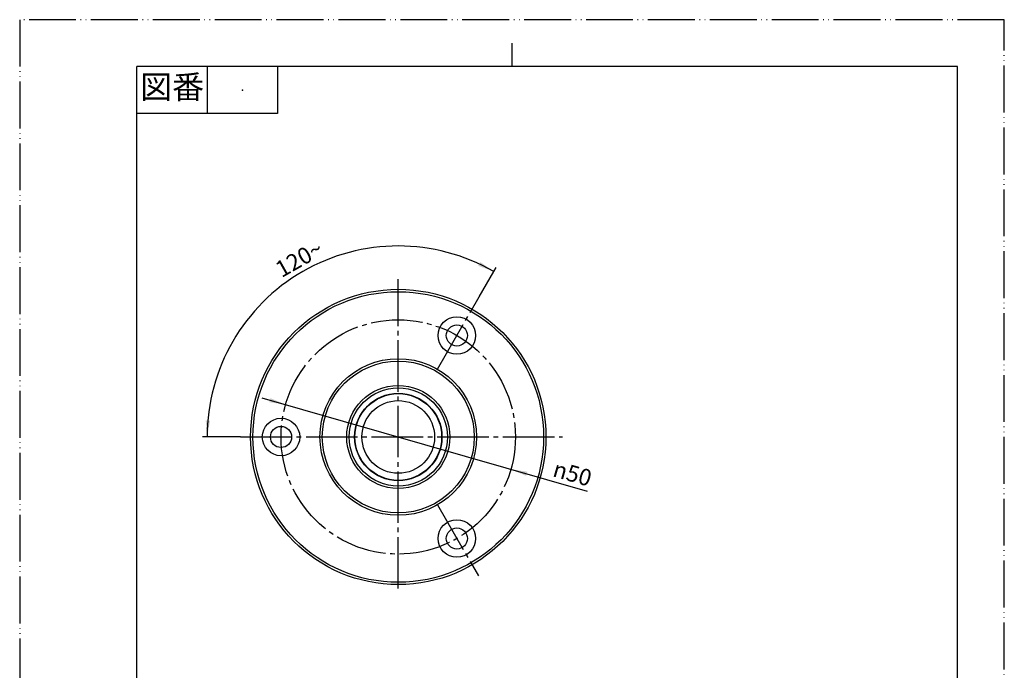
# Model space of a CAD drawing. Units: millimetres. Extents: x 0 to 210, y 0 to 297.
# Drawn here: x 0 to 210, y 158 to 297 of the extents above; entities that cross this region are included whole.
import ezdxf

# ---------------------------------------------------------------- set-up
doc = ezdxf.new("R2010")
doc.units = ezdxf.units.MM
doc.linetypes.add('DASH_CENTER', pattern=[14, 11, -1, 1, -1])
doc.linetypes.add('PHANTOM', pattern=[13, 10, -1, 0, -1, 0, -1])
doc.layers.add('1', color=7, linetype='Continuous')
doc.styles.add('CONVERTER_11', font='MS Mincho.ttf', dxfattribs={"width": 0.89})
doc.styles.add('CONVERTER_12', font='txt.shx', dxfattribs={"width": 0.9})
doc.dimstyles.new('ME10_DIM_19', dxfattribs={"dimtxt": 3.5, "dimasz": 3.5, "dimexe": 1, "dimexo": 0, "dimgap": 1, "dimtad": 1, "dimdsep": 46, "dimtxsty": 'CONVERTER_12', "dimsah": 1, "dimcen": 0.09, "dimclrd": 2, "dimclre": 2, "dimclrt": 7, "dimadec": 0, "dimazin": 0, "dimtfac": 1, "dimtdec": 4, "dimtix": 1, "dimtmove": 0, "dimatfit": 3, "dimfxl": 1, "dimtolj": 1, "dimtzin": 0, "dimarcsym": 0})

# ---------------------------------------------------------------- blocks, each defined once
blk = doc.blocks.new('開示A4')
at = {"layer": '1', "color": 4, "linetype": 'PHANTOM'}
for p, q in [((210, 297), (0, 297)), ((0, 297), (0, 0)), ((210, 0), (210, 297))]:
    blk.add_line(p, q, dxfattribs=at)
at = {"layer": '1', "color": 2, "linetype": 'Continuous'}
for p, q in [((105, 287), (105, 292)), ((40, 287), (40, 277)), ((55, 287), (55, 277)), ((55, 277), (25, 277))]:
    blk.add_line(p, q, dxfattribs=at)
at = {"layer": '1', "color": 7, "linetype": 'Continuous'}
for p, q in [((25, 148.5), (25, 287)), ((105, 287), (25, 287)), ((200, 287), (105, 287)), ((200, 148.5), (200, 287))]:
    blk.add_line(p, q, dxfattribs=at)
at = {"layer": '1', "color": 4}
blk.add_point((47.5, 282), dxfattribs=at)
at = {"layer": '1', "color": 2, "insert": (32.5, 282), "char_height": 5, "attachment_point": 5, "line_spacing_factor": 0.454545, "style": 'CONVERTER_11'}
blk.add_mtext('図番', dxfattribs=at)
blk = doc.blocks.new('開示A4枠')
at = {"layer": '1'}
blk.add_blockref('開示A4', (0, 0), dxfattribs=at)
blk = doc.blocks.new('insert', base_point=(67.74, 107.14))
at = {"layer": '1', "color": 2, "linetype": 'Continuous'}
blk.add_circle((80.74, 207.98), 10.48, dxfattribs=at)
at = {"layer": '1', "color": 7, "linetype": 'Continuous'}
blk.add_circle((80.74, 207.98), 9.32, dxfattribs=at)
blk = doc.blocks.new('86-40-13X13', base_point=(49.24, 78.64))
at = {"layer": '1', "color": 7, "linetype": 'Continuous'}
for p, q in [((64.54, 130.64), (64.04, 130.14)), ((69.74, 130.64), (64.54, 130.64)), ((80.74, 130.64), (69.74, 130.64)), ((96.94, 130.64), (80.74, 130.64)), ((97.44, 130.14), (96.94, 130.64)), ((97.44, 130.14), (64.04, 130.14)), ((64.04, 130.14), (64.04, 107.64)), ((97.44, 107.64), (97.44, 130.14)), ((49.74, 107.14), (49.24, 106.64)), ((111.74, 107.14), (49.74, 107.14)), ((112.24, 106.64), (111.74, 107.14)), ((49.24, 106.64), (112.24, 106.64)), ((49.24, 106.64), (49.24, 103.64)), ((112.24, 103.64), (112.24, 106.64)), ((49.24, 103.64), (112.24, 103.64)), ((68.74, 103.14), (68.74, 84.14)), ((92.74, 84.14), (92.74, 103.14)), ((68.74, 84.14), (92.74, 84.14)), ((69.24, 83.64), (68.74, 84.14)), ((92.24, 83.64), (92.74, 84.14)), ((69.24, 83.64), (71.54, 83.64)), ((71.54, 83.64), (80.74, 83.64)), ((80.74, 83.64), (89.94, 83.64)), ((89.94, 83.64), (92.24, 83.64))]:
    blk.add_line(p, q, dxfattribs=at)
for centre, radius in [((80.74, 207.98), 31.5), ((80.74, 207.98), 31), ((93.24, 229.63), 4), ((93.24, 229.63), 2.25), ((80.74, 207.98), 16.7), ((80.74, 207.98), 16.2), ((80.74, 207.98), 11), ((80.74, 207.98), 9.25), ((80.74, 207.98), 7.75), ((55.74, 207.98), 4), ((55.74, 207.98), 2.25), ((93.24, 186.33), 4), ((93.24, 186.33), 2.25)]:
    blk.add_circle(centre, radius, dxfattribs=at)
for centre, start, end in [((63.54, 107.64), 270, 0), ((97.94, 107.64), 180, 270), ((68.24, 103.14), 0, 90), ((93.24, 103.14), 90, 180)]:
    blk.add_arc(centre, 0.5, start, end, dxfattribs=at)
at = {"layer": '1'}
blk.add_blockref('insert', (67.74, 107.14), dxfattribs=at)
blk = doc.blocks.new('*D17')
at = {"layer": '1', "color": 2, "linetype": 'Continuous'}
blk.add_line((51.67, 216.32), (121, 196.44), dxfattribs=at)
at = {"layer": '1', "color": 2}
for points in [[(53.22, 215.4), (53.47, 216.28), (56.71, 214.87)], [(108.27, 200.57), (108.01, 199.68), (104.77, 201.09)]]:
    blk.add_solid(points, dxfattribs=at)
at = {"layer": '1', "color": 7, "insert": (113.47, 199.64), "char_height": 3.5, "attachment_point": 7, "rotation": 343.9982, "line_spacing_factor": 0.60024, "style": 'CONVERTER_12'}
blk.add_mtext('\\C7;{\\Fgdt;n}\\C7;50', dxfattribs=at)
blk = doc.blocks.new('*D18')
at = {"color": 2, "linetype": 'Continuous'}
for p, q in [((101.12, 243.28), (101.62, 244.14)), ((98.02, 237.9), (101.12, 243.28)), ((39.99, 207.98), (38.99, 207.98)), ((47.06, 207.98), (39.99, 207.98))]:
    blk.add_line(p, q, dxfattribs=at)
blk.add_arc((80.74, 207.98), 40.75, 60, 180, dxfattribs=at)
at = {"color": 2}
for points in [[(97.8, 244.49), (98.23, 245.3), (101.12, 243.28)], [(39.68, 211.5), (40.6, 211.46), (39.99, 207.98)]]:
    blk.add_solid(points, dxfattribs=at)
at = {"color": 7, "insert": (55.86, 241.87), "char_height": 3.5, "attachment_point": 7, "rotation": 29.5893, "line_spacing_factor": 0.60024, "style": 'CONVERTER_12'}
blk.add_mtext('120{\\Fgdt;~}', dxfattribs=at)

msp = doc.modelspace()

# ---------------------------------------------------------------- linework, layer by layer
at = {"layer": '1', "color": 2, "linetype": 'DASH_CENTER'}
for p, q in [((80.743, 175.64), (80.743, 241.665)), ((89.093, 222.445), (98.017, 237.902)), ((47.065, 207.982), (115.774, 207.982)), ((89.093, 193.519), (97.86, 178.334))]:
    msp.add_line(p, q, dxfattribs=at)
msp.add_circle((80.743, 207.982), 25, dxfattribs=at)

# ---------------------------------------------------------------- block references
msp.add_blockref('開示A4枠', (0, 0))
at = {"layer": '1'}
for name, p in [('86-40-13X13', (49.243, 78.638)), ('*D17', (0, 0))]:
    msp.add_blockref(name, p, dxfattribs=at)

# ---------------------------------------------------------------- dimensions: what is measured, and where the dimension line sits
dim = msp.add_angular_dim_3p(base=(60.366, 243.277), center=(80.743, 207.982), p1=(89.093, 222.445), p2=(47.065, 207.982), dimstyle='ME10_DIM_19')
dim.commit()
dim.dimension.update_dxf_attribs({"geometry": '*D18', "text_midpoint": (59.261, 245.813)})

doc.saveas('drawing.dxf')
